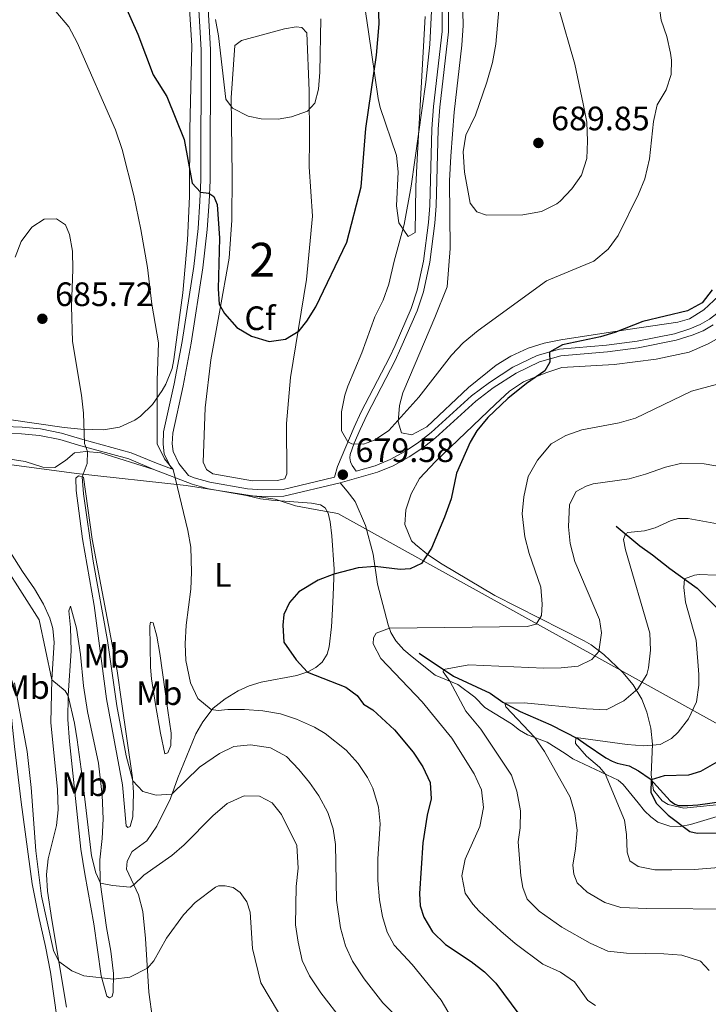
# Model space of a CAD drawing. Units: metres. Extents: x 595002 to 601970, y 646003 to 650725.
# Drawn here: x 598811 to 599014, y 650247 to 650539 of the extents above; entities that cross this region are included whole.
import ezdxf
from ezdxf.enums import TextEntityAlignment as Align

# ---------------------------------------------------------------- set-up
doc = ezdxf.new("R2010")
doc.units = ezdxf.units.M
doc.header["$MEASUREMENT"] = 0
doc.linetypes.add('DGN Style 3', pattern=[122.453184, 87.46656, -34.986624])
for name, color, linetype, lineweight in [('Centroides', 7, 'Continuous', 0), ('Elementos auxiliares', 7, 'Continuous', 0), ('Entidades rústicas y varios', 7, 'Continuous', 0), ('Hidrografía', 7, 'Continuous', 0), ('Otros límites administrativos', 7, 'Continuous', 0), ('Relieve y altimetría', 7, 'Continuous', 0), ('Textos de rotulación', 7, 'Continuous', 0), ('Viales y ferrocarril', 7, 'Continuous', 0)]:
    doc.layers.add(name, color=color, linetype=linetype, lineweight=lineweight)
doc.styles.add('Style-Arial', font='txt')
doc.styles.add('Style-Arial Narrow', font='txt')

# ---------------------------------------------------------------- blocks, each defined once
blk = doc.blocks.new('5PATER_84')
at = {"layer": 'Relieve y altimetría', "linetype": 'Continuous', "lineweight": 0}
h = blk.add_hatch(color=250, dxfattribs=at)
edge = h.paths.add_edge_path()
edge.add_ellipse((0, 0), major_axis=(-1.1, -1.11), ratio=0.999422, start_angle=0, end_angle=360)
blk = doc.blocks.new('5PATER_100')
at = {"layer": 'Relieve y altimetría', "linetype": 'Continuous', "lineweight": 0}
h = blk.add_hatch(color=250, dxfattribs=at)
edge = h.paths.add_edge_path()
edge.add_ellipse((0, 0), major_axis=(-1.1, -1.11), ratio=0.999422, start_angle=0, end_angle=360)
blk = doc.blocks.new('5PATER_105')
at = {"layer": 'Relieve y altimetría', "linetype": 'Continuous', "lineweight": 0}
h = blk.add_hatch(color=250, dxfattribs=at)
edge = h.paths.add_edge_path()
edge.add_ellipse((0, 0), major_axis=(-1.1, -1.11), ratio=0.999422, start_angle=0, end_angle=360)

msp = doc.modelspace()

# ---------------------------------------------------------------- linework, layer by layer
at = {"layer": 'Elementos auxiliares', "color": 250, "linetype": 'Continuous', "lineweight": 0}
msp.add_3dface([(595063.96, 646003.27), (595002.16, 650629.42), (601903.86, 650725.19), (601970.23, 646099)], dxfattribs=at)
at = {"layer": 'Entidades rústicas y varios', "color": 92, "linetype": 'DGN Style 3', "lineweight": 0}
for points in [[(598930.763, 650539.521, 679.931), (598928.373, 650497.294, 680.491), (598928.025, 650489.252, 680.809), (598927.859, 650475.698, 682.141), (598925.789, 650474.511, 682.141), (598923.021, 650478.506, 681.342), (598922.338, 650483.507, 680.917), (598922.836, 650493.571, 680.259), (598922.345, 650498.438, 679.764), (598917.436, 650512.632, 677.453), (598916.882, 650515.318, 677.079), (598913.983, 650534.984, 674.793), (598910.247, 650560.747, 673.349)], [(598910.247, 650560.747, 673.349), (598913.983, 650534.984, 674.793), (598916.882, 650515.318, 677.079), (598917.436, 650512.632, 677.453), (598922.345, 650498.438, 679.764), (598922.836, 650493.571, 680.259), (598922.338, 650483.507, 680.917), (598923.021, 650478.506, 681.342), (598925.789, 650474.511, 682.141), (598927.859, 650475.698, 682.141), (598928.025, 650489.252, 680.809), (598928.373, 650497.294, 680.491), (598930.763, 650539.521, 679.931)], [(598860.875, 650545.935, 671.636), (598861.799, 650530.994, 672.783), (598861.225, 650506.252, 675.318), (598861.117, 650486.326, 677.07), (598860.484, 650473.37, 677.761), (598859.095, 650457.799, 678.641), (598856.473, 650438.06, 680.415), (598856.005, 650435.411, 680.636), (598854.159, 650430.818, 680.963), (598853.014, 650428.933, 681.113), (598850.135, 650424.821, 681.681), (598846.663, 650421.36, 682.507), (598844.96, 650420.157, 682.886), (598840.444, 650418.064, 684.174), (598835.711, 650417.254, 685.585), (598829.025, 650417.511, 686.697), (598824.074, 650417.941, 687.19), (598808.403, 650420.219, 687.983)], [(598808.403, 650420.219, 687.983), (598824.074, 650417.941, 687.19), (598829.025, 650417.511, 686.697), (598835.711, 650417.254, 685.585), (598840.444, 650418.064, 684.174), (598844.96, 650420.157, 682.886), (598846.663, 650421.36, 682.507), (598850.135, 650424.821, 681.681), (598853.014, 650428.933, 681.113), (598854.159, 650430.818, 680.963), (598856.005, 650435.411, 680.636), (598856.473, 650438.06, 680.415), (598859.095, 650457.799, 678.641), (598860.484, 650473.37, 677.761), (598861.117, 650486.326, 677.07), (598861.225, 650506.252, 675.318), (598861.799, 650530.994, 672.783), (598860.875, 650545.935, 671.636)], [(599017.625, 650456.971, 674.594), (599013.183, 650452.75, 674.886), (599008.873, 650450.09, 675.368), (599005.507, 650449.111, 675.685), (598990.664, 650446.942, 675.87), (598970.873, 650443.909, 677.017), (598965.992, 650442.916, 677.352), (598961.23, 650441.433, 677.708), (598956.049, 650439.064, 678.083), (598951.769, 650436.374, 678.16), (598943.566, 650429.794, 678.083), (598931.269, 650418.163, 679.415), (598926.808, 650415.823, 679.682), (598923.801, 650416.456, 680.215), (598922.753, 650419.706, 680.481), (598923.171, 650424.522, 681.748), (598924.189, 650428.223, 682.613), (598926.12, 650432.845, 683.076), (598933.594, 650450.52, 684.2), (598937.237, 650459.596, 684.478), (598938.198, 650470.907, 684.478), (598938.006, 650490.908, 684.478), (598938.379, 650498.27, 684.527), (598939.384, 650511.2, 684.744), (598941.632, 650531.089, 684.581), (598941.975, 650536.886, 684.478), (598941.724, 650546.869, 684.272)], [(598941.724, 650546.869, 684.272), (598941.975, 650536.886, 684.478), (598941.632, 650531.089, 684.581), (598939.384, 650511.2, 684.744), (598938.379, 650498.27, 684.527), (598938.006, 650490.908, 684.478), (598938.198, 650470.907, 684.478), (598937.237, 650459.596, 684.478), (598933.594, 650450.52, 684.2), (598926.12, 650432.845, 683.076), (598924.189, 650428.223, 682.613), (598923.171, 650424.522, 681.748), (598922.753, 650419.706, 680.481), (598923.801, 650416.456, 680.215), (598926.808, 650415.823, 679.682), (598931.269, 650418.163, 679.415), (598943.566, 650429.794, 678.083), (598951.769, 650436.374, 678.16), (598956.049, 650439.064, 678.083), (598961.23, 650441.433, 677.708), (598965.992, 650442.916, 677.352), (598970.873, 650443.909, 677.017), (598990.664, 650446.942, 675.87), (599005.507, 650449.111, 675.685), (599008.873, 650450.09, 675.368), (599013.183, 650452.75, 674.886), (599017.625, 650456.971, 674.594)], [(598865.784, 650423.836, 677.549), (598867.414, 650437.968, 676.75), (598870.01, 650452.103, 675.684), (598872.814, 650468.027, 673.553), (598873.596, 650479.33, 673.553), (598873.764, 650492.527, 672.22), (598873.468, 650515.484, 670.089), (598874.509, 650530.931, 669.023), (598876.479, 650532.42, 669.023), (598889.227, 650535.923, 669.023), (598892.682, 650536.429, 669.023), (598894.329, 650536.27, 669.023), (598895.817, 650534.711, 669.023), (598896.526, 650517.497, 670.088), (598896.577, 650503.121, 670.888), (598896.498, 650495.075, 672.22), (598897.444, 650480.487, 673.818), (598895.688, 650461.707, 674.884), (598890.963, 650432.723, 676.749), (598889.796, 650419.13, 677.549), (598889.848, 650404.289, 678.081), (598889.246, 650402.82, 678.081), (598886.994, 650402.347, 678.081), (598879.7, 650402.214, 678.081), (598868.034, 650404.318, 678.081), (598866.098, 650405.599, 678.081), (598865.161, 650407.705, 678.081), (598865.784, 650423.836, 677.549)], [(599020.689, 650306.82, 648.162), (599007.212, 650305.413, 650.56), (599002.555, 650306.531, 651.721), (599000.875, 650307.572, 652.158), (598998.289, 650310.71, 652.958), (598997.595, 650315.312, 654.788), (598997.954, 650324.298, 657.221), (598997.463, 650329.082, 658.36), (598996.328, 650333.818, 659.473), (598994.796, 650337.626, 660.418), (598992.244, 650341.885, 661.681), (598989.189, 650345.542, 663.026), (598983.556, 650350.836, 665.592), (598979.815, 650353.693, 667.32), (598977.783, 650354.945, 667.878), (598951.33, 650368.263, 672.663), (598935.826, 650377.611, 675.605), (598931.743, 650380.238, 676.608), (598927.901, 650383.346, 677.406), (598926.754, 650384.517, 677.47), (598924.732, 650389.301, 677.47), (598925.076, 650393.666, 677.47), (598926.62, 650398.419, 677.47), (598929.061, 650402.89, 677.47), (598933.841, 650407.894, 677.313), (598951.53, 650424.925, 675.884), (598955.67, 650428.713, 675.605), (598959.825, 650431.445, 675.551), (598966.415, 650434.152, 675.605), (598971.175, 650435.692, 675.386), (598986.683, 650436.584, 674.006), (598999.051, 650438.166, 673.74), (599008.813, 650440.312, 673.761), (599014.446, 650442.739, 673.404), (599021.304, 650446.638, 673.058)], [(599021.304, 650446.638, 673.058), (599014.446, 650442.739, 673.404), (599008.813, 650440.312, 673.761), (598999.051, 650438.166, 673.74), (598986.683, 650436.584, 674.006), (598971.175, 650435.692, 675.386), (598966.415, 650434.152, 675.605), (598959.825, 650431.445, 675.551), (598955.67, 650428.713, 675.605), (598951.53, 650424.925, 675.884), (598933.841, 650407.894, 677.313), (598929.061, 650402.89, 677.47), (598926.62, 650398.419, 677.47), (598925.076, 650393.666, 677.47), (598924.732, 650389.301, 677.47), (598926.754, 650384.517, 677.47), (598927.901, 650383.346, 677.406), (598931.743, 650380.238, 676.608), (598935.826, 650377.611, 675.605), (598951.33, 650368.263, 672.663), (598977.783, 650354.945, 667.878), (598979.815, 650353.693, 667.32), (598983.556, 650350.836, 665.592), (598989.189, 650345.542, 663.026), (598992.244, 650341.885, 661.681), (598994.796, 650337.626, 660.418), (598996.328, 650333.818, 659.473), (598997.463, 650329.082, 658.36), (598997.954, 650324.298, 657.221), (598997.595, 650315.312, 654.788), (598998.289, 650310.71, 652.958), (599000.875, 650307.572, 652.158), (599002.555, 650306.531, 651.721), (599007.212, 650305.413, 650.56), (599020.689, 650306.82, 648.162)]]:
    msp.add_polyline3d(points, dxfattribs=at)
msp.add_polyline3d([(598865.784, 650423.836, 677.549), (598865.161, 650407.705, 678.081), (598866.098, 650405.599, 678.081), (598868.034, 650404.318, 678.081), (598879.7, 650402.214, 678.081), (598886.994, 650402.347, 678.081), (598889.246, 650402.82, 678.081), (598889.848, 650404.289, 678.081), (598889.796, 650419.13, 677.549), (598890.963, 650432.723, 676.749), (598895.688, 650461.707, 674.884), (598897.444, 650480.487, 673.818), (598896.498, 650495.075, 672.22), (598896.577, 650503.121, 670.888), (598896.526, 650517.497, 670.088), (598895.817, 650534.711, 669.023), (598894.329, 650536.27, 669.023), (598892.682, 650536.429, 669.023), (598889.227, 650535.923, 669.023), (598876.479, 650532.42, 669.023), (598874.509, 650530.931, 669.023), (598873.468, 650515.484, 670.089), (598873.764, 650492.527, 672.22), (598873.596, 650479.33, 673.553), (598872.814, 650468.027, 673.553), (598870.01, 650452.103, 675.684), (598867.414, 650437.968, 676.75)], close=True, dxfattribs=at)
at = {"layer": 'Entidades rústicas y varios', "color": 92, "linetype": 'Continuous', "lineweight": 0}
for points in [[(598850.611, 650405.556, 680.876), (598834.881, 650410.486, 684.148), (598830.439, 650410.897, 685.103), (598827.072, 650410.514, 685.444), (598824.429, 650408.272, 686.364), (598821.339, 650406.156, 686.501), (598817.757, 650406.246, 686.841), (598812.535, 650407.969, 687.285), (598805.52, 650409.038, 687.489)], [(598829.737, 650403.315, 684.885), (598832.299, 650384.993, 684.544), (598839.727, 650346.014, 684.407), (598840.989, 650336.938, 684.169), (598844.294, 650314.405, 684.851), (598844.597, 650310.047, 685.532), (598844.35, 650302.88, 686.998), (598843.562, 650299.998, 687.271), (598842.887, 650299.71, 687.476), (598842.433, 650300.177, 687.51), (598841.273, 650312.29, 686.896), (598836.606, 650337.76, 687.067), (598832.948, 650365.332, 686.317), (598829.468, 650385.031, 686.01), (598827.576, 650399.379, 686.112), (598827.563, 650402.959, 685.907), (598828.331, 650403.692, 685.396), (598829.737, 650403.315, 684.885)], [(598877.978, 650397.858, 678.345), (598882.115, 650396.867, 678.451), (598885.371, 650396.45, 678.451), (598897.193, 650395.652, 678.451), (598899.841, 650395.071, 678.451), (598901.239, 650394.2, 678.584), (598902.138, 650392.665, 678.584), (598902.684, 650390.11, 678.318), (598903.2, 650385.928, 677.119), (598903.843, 650376.096, 675.254), (598903.62, 650368.335, 673.922), (598903.247, 650362.504, 673.389), (598903.045, 650359.089, 673.122), (598902.44, 650353.096, 673.389), (598901.787, 650350.948, 674.055), (598900.329, 650348.547, 674.321), (598898.475, 650346.985, 674.854), (598896.101, 650345.707, 674.987), (598892.797, 650344.64, 675.52), (598882.337, 650342.715, 677.092), (598878.786, 650341.604, 677.465), (598875.466, 650340.073, 678.265), (598871.701, 650337.735, 679.064), (598868.135, 650334.986, 679.863), (598865.091, 650330.988, 680.929), (598863.03, 650327.404, 681.862), (598857.623, 650314.386, 684.259), (598855.481, 650308.281, 685.192), (598851.457, 650300.104, 686.501), (598848.52, 650295.775, 686.978), (598844.193, 650292.608, 688.001), (598842.723, 650289.745, 688.785), (598842.47, 650287.352, 689.228), (598846.051, 650279.761, 690.489), (598847.322, 650274.845, 691.716), (598848.149, 650266.918, 693.251), (598849.122, 650250.982, 696.421), (598850.186, 650243.163, 697.751)], [(598821.97, 650242.939, 698.317), (598819.982, 650256.943, 696.987), (598818.516, 650264.48, 696.237), (598816.467, 650273.675, 695.487), (598814.584, 650283.078, 695.248), (598811.347, 650307.148, 696.135), (598809.407, 650323.608, 696.305), (598808.552, 650331.227, 696.101), (598807.14, 650346.983, 695.112), (598805.124, 650359.248, 693.953), (598803.939, 650379.988, 690.067), (598804.005, 650383.092, 689.385), (598804.62, 650384.573, 689.078), (598805.336, 650384.589, 688.907), (598806.338, 650383.998, 688.839), (598811.784, 650375.391, 688.601)], [(598811.784, 650375.391, 688.601), (598815.344, 650370.254, 688.669), (598817.934, 650365.777, 688.601), (598819.802, 650361.591, 688.601), (598820.724, 650358.509, 688.669), (598821.123, 650354.426, 688.771), (598820.451, 650343.431, 689.998), (598820.123, 650330.738, 691.362), (598822.072, 650310.902, 691.737), (598822.309, 650304.906, 691.907), (598821.766, 650300.29, 692.01), (598819.329, 650290.414, 692.657), (598818.854, 650285.766, 692.862), (598819.102, 650280.827, 693.135), (598820.453, 650272.367, 693.68), (598824.717, 650246.615, 696.442)], [(598825.893, 650365.173, 687.339), (598827.745, 650358.668, 687.169), (598828.875, 650350.884, 687.339), (598829.768, 650341.561, 687.51), (598830.995, 650334.053, 687.578), (598834.206, 650318.678, 687.476), (598835.271, 650309.256, 687.578), (598835.565, 650302.307, 688.26), (598835.255, 650296.4, 688.498), (598834.578, 650290.111, 689.146), (598834.728, 650283.499, 689.964), (598836.599, 650270.106, 692.044), (598837.847, 650263.143, 693.578), (598838.644, 650256.546, 694.703), (598838.598, 650251.055, 695.692), (598838.219, 650249.682, 695.862), (598837.477, 650249.325, 695.794), (598836.682, 650249.818, 695.623), (598835.045, 650255.851, 694.942), (598832.857, 650271.215, 692.692), (598830.204, 650285.988, 691.396), (598828.948, 650293.291, 691.294), (598825.604, 650325.099, 690.987), (598825.15, 650331.636, 690.646), (598825.229, 650338.696, 689.998), (598826.09, 650351.912, 688.396), (598825.901, 650358.796, 687.851), (598825.447, 650363.765, 687.612), (598825.893, 650365.173, 687.339)], [(598851.101, 650336.087, 682.954), (598849.887, 650343.615, 682.847), (598849.624, 650347.082, 682.847), (598849.402, 650359.293, 682.314), (598849.541, 650360.457, 682.181), (598850.347, 650360.227, 681.648), (598851.505, 650356.28, 681.515), (598852.346, 650351.168, 681.115), (598854.695, 650334.262, 681.249), (598855.666, 650327.638, 682.048), (598855.557, 650323.926, 682.82), (598854.739, 650321.763, 683.273), (598853.799, 650321.524, 683.487), (598852.533, 650327.581, 683.114), (598851.101, 650336.087, 682.954)]]:
    msp.add_polyline3d(points, dxfattribs=at)
at = {"layer": 'Hidrografía', "color": 142, "linetype": 'DGN Style 3', "lineweight": 25}
for points in [[(598987.279, 650388.797, 660.942), (598994.201, 650383.028, 658.544), (598997.93, 650380.36, 657.212), (599003.13, 650376.337, 656.412), (599011.161, 650370.465, 653.748), (599018.985, 650362.697, 651.616), (599023.114, 650357.92, 650.284), (599025.232, 650355.782, 649.485), (599026.558, 650354.964, 648.686), (599027.563, 650353.787, 648.153), (599030.744, 650344.501, 646.554), (599033.331, 650341.077, 645.222), (599037.213, 650335.297, 643.89), (599041.451, 650330.199, 642.557), (599044.144, 650327.383, 641.492), (599044.827, 650326.348, 641.225), (599045.439, 650325.063, 640.692), (599049.172, 650321.107, 640.16), (599050.907, 650317.199, 638.89)], [(598928.987, 650351.207, 666.92), (598939.128, 650344.495, 664.202), (598949.964, 650339.384, 661.538), (598953.746, 650336.804, 660.206), (598958.834, 650333.997, 658.474), (598967.949, 650330.025, 656.342), (598975.956, 650325.941, 654.877), (598978.376, 650324.269, 654.61), (598984.148, 650320.266, 653.145), (598986.011, 650319.325, 653.145), (598987.533, 650318.758, 652.879), (598991.094, 650317.913, 652.213), (598993.835, 650316.456, 651.546), (598997.277, 650314.09, 650.081), (599003.218, 650307.552, 648.215), (599004.581, 650306.627, 647.683), (599005.655, 650306.255, 647.15), (599008.426, 650306.176, 646.35), (599011.412, 650306.401, 645.817), (599018.435, 650307.356, 645.151)]]:
    msp.add_polyline3d(points, dxfattribs=at)
at = {"layer": 'Otros límites administrativos', "color": 250, "linetype": 'Continuous', "lineweight": 0}
msp.add_polyline3d([(599042.882, 650316.021, 640.455), (598904.917, 650392.557, 678.742), (598898.216, 650393.763, 678.191), (598892.411, 650394.806, 678.284), (598888.516, 650396.073, 678.427), (598886.403, 650396.761, 678.389), (598880.28, 650397.696, 678.279), (598860.125, 650400.86, 679.593), (598827.743, 650404.367, 685.545), (598797.391, 650408.41, 687.641)], dxfattribs=at)
at = {"layer": 'Relieve y altimetría', "color": 30, "linetype": 'Continuous', "lineweight": 0, "flags": 128}
for points, elevation in [([(598999.741, 650544.186), (599000.512, 650538.431), (599002.246, 650533.574), (599003.324, 650528.682), (599003.63, 650526.605), (599003.537, 650522.421), (599001.98, 650517.838), (598999.385, 650513.394), (598998.252, 650508.508), (598997.046, 650497.437), (598995.708, 650491.567), (598993.811, 650486.938), (598987.829, 650474.731), (598984.877, 650470.703), (598980.61, 650467.201), (598966.599, 650461.352), (598946.482, 650446.654), (598942.025, 650442.99), (598938.521, 650439.416), (598928.886, 650426.923), (598920.03, 650417.121), (598915.821, 650414.209), (598912.499, 650413.089), (598909.101, 650413.184), (598907.883, 650413.788), (598906.084, 650417.035), (598906.064, 650422.614), (598906.983, 650427.544), (598907.896, 650430.238), (598912.009, 650440.051), (598915.905, 650450.722), (598918.355, 650455.63), (598920.015, 650460.348), (598921.577, 650467.183), (598924.581, 650477.968), (598926.675, 650489.383), (598930.928, 650520.081), (598932.14, 650531.207), (598933.32, 650555.085)], 680), ([(598821.613, 650540.963), (598825.47, 650536.441), (598827.916, 650531.812), (598839.28, 650505.982), (598841.254, 650500.178), (598844.609, 650486.626), (598846.713, 650476.544), (598848.671, 650465.32), (598849.94, 650454.437), (598851.932, 650443.07), (598851.543, 650431.854)], 680), ([(598977.48, 650513.705), (598978.536, 650508.273), (598978.806, 650502.66), (598978.574, 650497.509), (598976.947, 650492.568), (598974.172, 650488.553), (598970.723, 650484.955), (598969.646, 650484.102), (598965.16, 650481.879), (598959.646, 650480.876), (598948.952, 650480.739), (598946.088, 650481.766), (598944.04, 650484.297), (598942.403, 650493.499), (598941.959, 650499.497), (598942.753, 650504.462), (598945.628, 650510.301), (598949.01, 650520.058), (598950.682, 650525.942), (598951.669, 650531.351), (598952.666, 650542.583)], 685), ([(598970.154, 650542.181), (598975.006, 650525.402), (598977.48, 650513.705)], 685), ([(598868.808, 650538.667), (598869.73, 650533.778), (598871.883, 650515.088), (598873.86, 650512.448), (598878.411, 650510.082), (598882.275, 650509.224), (598887.277, 650509.131), (598891.285, 650509.9), (598895.985, 650511.551), (598898.172, 650513.894), (598899.266, 650518.046), (598899.663, 650523.033), (598899.907, 650538.826)], 670), ([(598809.54, 650468.331), (598811.376, 650472.98), (598814.539, 650477.225), (598818.193, 650479.609), (598821.773, 650479.647), (598824.412, 650477.916), (598825.627, 650475.088), (598826.531, 650470.167), (598826.654, 650464.738), (598826.277, 650453.833), (598826.513, 650443.395), (598829.216, 650427.514), (598829.804, 650422.242), (598830.049, 650413.276), (598830.919, 650410.852), (598830.827, 650407.354), (598829.42, 650403.4), (598829.756, 650398.41), (598832.624, 650378.462), (598836.918, 650355.025), (598839.673, 650335.718), (598842.344, 650320.941), (598844.36, 650313.452), (598847.328, 650310.364), (598851.281, 650309.305), (598855.922, 650309.538), (598864.089, 650317.57), (598869.94, 650321.596), (598874.188, 650323.614), (598879.171, 650324.178), (598885.037, 650323.265), (598889.812, 650320.662), (598893.467, 650316.879), (598896.613, 650313.037), (598899.345, 650309.041), (598902.008, 650304.152), (598903.616, 650299.354), (598904.224, 650294.718), (598904.533, 650278.234), (598905.742, 650270.013), (598907.191, 650264.725), (598909.276, 650260.185), (598912.72, 650254.906), (598918.266, 650247.85), (598925.228, 650240.937)], 685), ([(598920.193, 650358.648), (598960.887, 650359.114), (598963.567, 650359.839), (598965.203, 650362.42), (598965.334, 650365.746), (598964.94, 650370.727), (598961.507, 650380.76), (598960.234, 650385.655), (598959.445, 650392.475), (598959.985, 650397.44), (598961.188, 650403.519), (598963.976, 650408.291), (598968.026, 650413.175), (598972.38, 650415.623), (598977.094, 650417.297), (598988.102, 650419.326), (598992.906, 650420.73), (599009.453, 650428.7), (599024.852, 650432.903)], 670), ([(598851.543, 650431.854), (598851.538, 650413.115), (598853.723, 650408.68), (598856.327, 650405.574), (598860.605, 650387.562), (598861.49, 650382.636), (598861.724, 650375.234), (598861.507, 650370.162), (598860.169, 650359.488), (598859.866, 650354.051), (598860.045, 650349.079), (598861.374, 650342.434), (598863.605, 650337.812), (598867.55, 650334.557), (598869.575, 650334.315), (598872.413, 650334.639), (598877.405, 650334.623), (598882.764, 650334.24), (598887.989, 650333.293), (598892.752, 650331.785), (598898.024, 650329.362), (598901.169, 650327.511), (598907.445, 650322.562), (598910.928, 650318.641), (598913.726, 650314.5), (598915.353, 650311.326), (598916.982, 650305.717), (598917.471, 650300.738), (598916.803, 650290.411), (598916.773, 650284.045), (598917.259, 650278.325), (598918.143, 650273.414), (598919.51, 650268.785), (598921.633, 650264.93), (598926.946, 650259.191), (598935.46, 650248.601), (598940.425, 650240.214)], 680), ([(599019.541, 650406.154), (599013.279, 650407.276), (599006.662, 650407.432), (599001.803, 650406.255), (598995.946, 650404.139), (598991.121, 650402.816), (598980.471, 650401.33), (598978.364, 650400.643), (598975.401, 650399.059), (598973.412, 650395.19), (598973.185, 650388.645), (598973.615, 650383.665), (598974.981, 650378.334), (598982.331, 650361.213), (598982.881, 650357.281), (598982.15, 650351.735), (598980.084, 650349.368), (598975.979, 650347.386), (598971.005, 650346.869), (598965.83, 650346.831), (598943.685, 650347.772), (598936.15, 650346.466), (598936.088, 650345.707)], 665), ([(599003.471, 650390.53), (598998.758, 650388.296), (598995.65, 650387.427), (598990.698, 650386.936), (598989.998, 650386.531), (598989.353, 650384.847), (598989.943, 650381.781), (598997.219, 650357.153), (598997.356, 650352.154), (598996.788, 650346.945), (598996.261, 650344.991), (598993.625, 650340.753), (598989.537, 650337.152), (598984.277, 650334.523), (598978.448, 650334.808), (598960.008, 650336.553), (598954.351, 650336.471), (598954.569, 650335.341), (598963.161, 650326.314), (598966.014, 650322.202), (598973.601, 650308.677), (598975.029, 650303.889), (598975.675, 650298.886), (598975.229, 650293.377), (598974.424, 650288.583), (598974.755, 650285.902), (598975.694, 650283.294), (598978.708, 650280.623), (598983.868, 650277.566), (598988.64, 650276.066), (598996.248, 650275.75), (599023.606, 650275.598)], 660), ([(599018.291, 650389.337), (599008.547, 650391.12), (599005.615, 650391.038), (599003.471, 650390.53)], 660), ([(598806.621, 650376.899), (598816.712, 650361.121), (598820.451, 650343.413), (598824.358, 650340.076), (598825.228, 650338.674), (598827.073, 650330.574), (598827.869, 650325.637), (598829.432, 650314.813), (598832.136, 650291.346), (598833.401, 650286.302), (598834.76, 650283.268), (598838.313, 650282.58), (598843.548, 650282.086), (598844.663, 650282.704), (598847.595, 650285.562), (598855.871, 650291.384), (598859.579, 650294.58), (598867.988, 650303.122), (598872.267, 650306.785), (598877.229, 650309.019), (598881.843, 650308.964), (598885.569, 650307.011), (598888.335, 650303.516), (598892.802, 650294.341), (598893.255, 650287.691), (598892.666, 650282.289), (598892.457, 650270.916), (598893.19, 650265.805), (598894.461, 650260.338), (598896.544, 650255.789), (598899.908, 650250.781), (598912.721, 650234.262)], 690), ([(599016.776, 650374.332), (599011.784, 650374.526), (599010.339, 650374.345), (599007.386, 650373.225), (599007.216, 650370.649), (599007.732, 650366.288), (599010.847, 650355.142), (599011.642, 650344.961), (599011.682, 650341.77), (599011.002, 650336.82), (599008.57, 650331.853), (599005.57, 650327.887), (599003.62, 650326.006), (599000.193, 650324.242)], 655), ([(598981.156, 650247.083), (598978.898, 650248.577), (598974.909, 650254.07), (598970.809, 650256.932), (598965.557, 650259.257), (598957.392, 650265.404), (598953.165, 650269.037), (598946.762, 650274.925), (598944.895, 650277.029), (598942.63, 650280.311), (598941.647, 650285.421), (598942.62, 650290.321), (598946.959, 650299.959), (598948.012, 650305.649), (598947.421, 650310.796), (598945.258, 650315.581), (598938.641, 650326.107), (598929.841, 650336.875), (598917.708, 650349.635), (598915.357, 650354.055), (598915.541, 650355.742), (598916.322, 650357.211), (598920.193, 650358.648)], 670), ([(598936.088, 650345.707), (598938.09, 650342.935), (598942.801, 650334.108), (598947.266, 650328.82), (598956.327, 650315.191), (598957.906, 650310.452), (598958.966, 650304.65), (598958.814, 650299.573), (598958.256, 650295.494), (598959.043, 650285.448), (598959.628, 650281.945), (598960.963, 650278.553), (598964.45, 650274.924), (598971.122, 650270.198), (598979.525, 650265.461), (598984.754, 650263.134), (598990.278, 650262.495), (599001.349, 650262.367), (599006.663, 650261.94), (599012.203, 650260.139), (599014.752, 650257.431)], 665), ([(598809.375, 650342.511), (598813.119, 650322.218), (598814.331, 650311.545), (598815.694, 650292.823), (598817.408, 650279.423), (598820.919, 650263.315), (598822.49, 650260.06), (598826.302, 650257.332), (598829.832, 650255.792), (598838.631, 650254.898), (598843.513, 650255.446), (598848.686, 650258.125), (598850.597, 650260.299), (598854.298, 650266.968), (598859.316, 650273.924), (598862.75, 650277.517), (598868.793, 650282.085), (598869.692, 650282.436), (598871.694, 650282.443), (598874.057, 650281.915), (598876.136, 650280.492), (598878.041, 650277.745), (598879.017, 650274.709), (598879.771, 650263.948), (598882.203, 650253.729), (598887.447, 650244.979)], 695), ([(599000.193, 650324.242), (598995.438, 650323.831), (598990.453, 650324.215), (598975.283, 650326.284), (598975.182, 650324.495), (598978.449, 650320.823), (598982.262, 650317.54), (598983.964, 650315.523), (598989.698, 650301.846), (598990.321, 650297.664), (598990.447, 650292.444), (598991.279, 650289.872), (598993.752, 650288.2), (598998.655, 650287.218), (599003.726, 650287.154), (599010.42, 650287.33), (599021.253, 650288.155)], 655)]:
    msp.add_lwpolyline(points, dxfattribs=dict(at, elevation=elevation))
at = {"layer": 'Relieve y altimetría', "color": 30, "linetype": 'Continuous', "lineweight": 30, "flags": 128}
for points, elevation in [([(598841.736, 650543.584), (598845.857, 650534.262), (598850.401, 650522.297), (598854.383, 650515.823), (598859.544, 650503.106)], 675), ([(598859.544, 650503.106), (598861.95, 650490.276), (598864.337, 650487.615), (598866.841, 650487.259), (598868.339, 650486.32), (598869.32, 650483.977), (598869.958, 650473.996), (598869.617, 650458.96), (598869.919, 650454.491), (598871.431, 650451.707), (598875.129, 650447.536), (598879.425, 650444.978), (598884.621, 650443.386), (598889.446, 650444.118), (598893.55, 650446.564), (598895.828, 650449.398), (598898.423, 650453.674), (598907.582, 650472.828), (598911.851, 650489.201), (598913.22, 650506.428), (598916.369, 650528.046), (598917.178, 650537.397), (598916.949, 650543.548)], 675), ([(599015.633, 650458.675), (599012.643, 650454.838), (599008.288, 650452.462), (598995.103, 650449.34), (598986.854, 650446.056), (598982.639, 650444.789), (598971.34, 650442.402), (598967.554, 650440.304), (598967.643, 650437.314), (598966.186, 650434.734), (598960.728, 650430.96), (598955.165, 650426.577), (598949.284, 650420.906), (598946.085, 650417.018), (598944.089, 650413.628), (598940.045, 650404.494), (598938.498, 650396.907), (598936.515, 650391.464), (598932.65, 650382.296), (598929.698, 650377.815), (598926.378, 650376.158), (598923.374, 650375.969), (598915.951, 650376.887), (598911.015, 650376.454), (598903.801, 650374.617), (598899.124, 650372.794), (598893.413, 650369.351), (598890.634, 650366.23), (598889.038, 650362.72), (598888.692, 650359.5), (598889.032, 650354.521), (598892.662, 650349.322), (598896.021, 650345.681), (598907.33, 650341.186), (598910.7, 650338.767), (598912.497, 650336.198), (598915.293, 650334.456), (598921.715, 650328.578), (598927.246, 650322.018), (598930.122, 650317.665), (598932.285, 650312.988), (598932.588, 650308.161), (598931.37, 650303.311), (598930.059, 650295.171), (598929.147, 650280.148), (598929.267, 650276.572), (598930.424, 650273.215), (598932.915, 650268.883), (598936.748, 650265.093), (598944.346, 650260.068), (598948.286, 650256.971), (598951.628, 650253.692), (598962.71, 650238.801)], 675), ([(599017.03, 650319.003), (599012.12, 650316.274), (599008.583, 650315.189), (599001.467, 650315.02), (598997.534, 650313.807), (598997.439, 650310.159), (598999.024, 650306.91), (599002.609, 650303.35), (599009, 650298.566), (599011.133, 650298.015), (599029.643, 650298.11)], 650)]:
    msp.add_lwpolyline(points, dxfattribs=dict(at, elevation=elevation))
at = {"layer": 'Viales y ferrocarril', "color": 250, "linetype": 'DGN Style 3', "lineweight": 0}
for points in [[(598851.326, 650407.418, 680.876), (598855.76, 650405.787, 680.079), (598853.655, 650410.155, 679.686), (598853.295, 650413.036, 679.686), (598853.466, 650416.662, 679.552), (598856.551, 650430.851, 678.904), (598858.958, 650443.415, 677.954), (598862.387, 650465.586, 676.189), (598863.633, 650476.819, 675.707), (598864.21, 650484.917, 675.289), (598864.504, 650491.135, 674.623), (598864.545, 650529.708, 671.266), (598863.675, 650545.034, 669.921)], [(598935.814, 650544.416, 680.652), (598935.793, 650535.136, 680.919), (598933.193, 650512.925, 681.299), (598932.749, 650506.284, 681.585), (598932.186, 650483.627, 682.118), (598931.788, 650478.648, 682.327), (598930.263, 650467.166, 682.704), (598928.434, 650458.559, 682.57), (598926.665, 650453.188, 682.437), (598921.912, 650442.278, 682.128), (598920.208, 650438.664, 682.038), (598911.897, 650422.649, 680.572), (598909.82, 650418.114, 680.24), (598904.878, 650406.456, 679.613), (598904.009, 650403.301, 679.575), (598888.774, 650399.673, 678.211), (598882.568, 650399.548, 678.211), (598878.222, 650399.841, 678.345), (598867.148, 650401.839, 678.744), (598862.539, 650403.108, 679.309), (598860.792, 650403.779, 679.553)], [(599054.46, 650486.2, 669.612), (599043.957, 650480.424, 670.486), (599037.002, 650475.701, 671.019), (599033.218, 650472.399, 671.418), (599027.557, 650466.087, 671.818), (599019.7, 650454.353, 672.751), (599016.989, 650451.739, 672.751), (599014.798, 650450.031, 672.884), (599012.062, 650448.402, 673.017), (599009.036, 650447.125, 673.283), (599004.44, 650445.731, 673.277), (598993.446, 650443.501, 673.766), (598984.41, 650442.316, 674.081), (598970.465, 650441.143, 674.882), (598963.901, 650439.251, 675.148), (598956.694, 650435.81, 675.415), (598949.745, 650431.331, 676.081), (598944.44, 650427.314, 676.347), (598932.539, 650416.46, 677.413), (598928.931, 650413.624, 677.679), (598924.984, 650410.983, 678.211), (598920.416, 650408.489, 678.611), (598916.007, 650406.7, 679.115), (598910.364, 650405.074, 679.409)], [(598851.326, 650407.418, 680.876), (598843.869, 650410.526, 682.296), (598829.568, 650414.486, 685.364), (598823.312, 650416.302, 686.115), (598817.081, 650417.585, 686.728), (598811.61, 650418.09, 687.235), (598806.46, 650418.242, 686.864)], [(598905.684, 650401.65, 679.68), (598907.766, 650399.2, 679.893), (598910.045, 650396.058, 679.466), (598913.135, 650388.977, 677.681), (598915.436, 650380.514, 675.923), (598916.701, 650371.613, 673.658), (598919.841, 650359.645, 670.354), (598920.636, 650357.394, 669.555), (598922.129, 650354.879, 668.889), (598924.481, 650352.223, 668.356), (598926.884, 650350.121, 667.823), (598933.734, 650344.764, 665.691), (598940.449, 650341.945, 664.626), (598945.451, 650338.225, 663.693), (598948.441, 650335.218, 663.054), (598956.311, 650330.311, 661.562), (598958.649, 650328.531, 660.816), (598961.043, 650327.095, 660.389), (598966.844, 650324.956, 659.324), (598972.134, 650321.613, 658.258), (598974.386, 650320.004, 657.512), (598987.797, 650313.73, 653.995), (598989.304, 650312.433, 653.675), (598993.686, 650307.042, 653.142), (598995.583, 650304.674, 652.609), (598997.463, 650302.821, 652.29), (598999.557, 650301.298, 651.65), (599003.083, 650300.109, 650.499), (599006.153, 650299.954, 650.115), (599009.192, 650300.583, 649.476), (599018.094, 650303.269, 648.09)]]:
    msp.add_polyline3d(points, dxfattribs=at)
at = {"layer": 'Viales y ferrocarril', "color": 250, "linetype": 'Continuous', "lineweight": 0}
for points in [[(598860.792, 650403.779, 679.553), (598858, 650407.338, 679.686), (598856.307, 650410.926, 679.686), (598856.03, 650413.142, 679.686), (598856.179, 650416.307, 679.552), (598859.223, 650430.306, 678.904), (598861.645, 650442.951, 677.954), (598865.091, 650465.228, 676.189), (598866.349, 650476.573, 675.707), (598866.932, 650484.757, 675.289), (598867.231, 650491.07, 674.623), (598867.272, 650529.785, 671.266), (598866.387, 650545.364, 669.921)], [(598910.364, 650405.074, 679.409), (598909.203, 650406.76, 679.538), (598908.692, 650407.87, 679.591), (598908.516, 650408.985, 679.698), (598908.588, 650410.023, 679.885), (598909.818, 650413.307, 680.019), (598911.535, 650417.357, 680.24), (598913.582, 650421.826, 680.572), (598921.888, 650437.832, 682.038), (598923.619, 650441.503, 682.128), (598928.418, 650452.518, 682.437), (598930.246, 650458.069, 682.57), (598932.112, 650466.847, 682.704), (598933.653, 650478.449, 682.327), (598934.059, 650483.528, 682.118), (598934.622, 650506.198, 681.585), (598935.06, 650512.753, 681.299), (598937.667, 650535.024, 680.919), (598937.689, 650544.477, 680.652)], [(599015.927, 650448.381, 672.884), (599012.965, 650446.618, 673.017), (599009.716, 650445.247, 673.283), (599004.93, 650443.795, 673.277), (598993.775, 650441.532, 673.766), (598984.624, 650440.332, 674.081), (598970.829, 650439.172, 674.882), (598964.612, 650437.38, 675.148), (598957.669, 650434.065, 675.415), (598950.89, 650429.696, 676.081), (598945.718, 650425.779, 676.347), (598933.83, 650414.937, 677.413), (598930.104, 650412.009, 677.679), (598926.019, 650409.276, 678.211), (598921.272, 650406.684, 678.611), (598916.661, 650404.813, 679.115), (598905.684, 650401.65, 679.68)], [(598850.611, 650405.556, 680.876), (598843.163, 650408.688, 681.931), (598828.975, 650412.612, 684.998), (598822.801, 650414.403, 685.748), (598816.757, 650415.643, 686.363), (598811.487, 650416.125, 686.877), (598806.205, 650416.28, 686.499)], [(598877.978, 650397.858, 678.345), (598866.706, 650399.892, 678.744), (598861.915, 650401.211, 679.309), (598850.611, 650405.556, 680.876)], [(598905.684, 650401.65, 679.68), (598889.029, 650397.683, 678.211), (598882.521, 650397.552, 678.211), (598877.978, 650397.858, 678.345)]]:
    msp.add_polyline3d(points, dxfattribs=at)

# ---------------------------------------------------------------- block references
at = {"layer": 'Relieve y altimetría', "color": 250, "linetype": 'Continuous', "lineweight": 0}
for name, p in [('5PATER_100', (598964.246, 650502.128, 689.849)), ('5PATER_105', (598817.618, 650450.145, 685.716)), ('5PATER_84', (598906.438, 650404.024, 679.575))]:
    msp.add_blockref(name, p, dxfattribs=at)

# ---------------------------------------------------------------- texts
at = {"layer": 'Centroides', "color": 92, "linetype": 'Continuous', "lineweight": 0, "style": 'Style-Arial Narrow'}
msp.add_text('2', height=10, dxfattribs=at).set_placement((598882.624, 650467.608, 673.507), align=Align.MIDDLE_CENTER)
at = {"layer": 'Entidades rústicas y varios', "color": 92, "linetype": 'Continuous', "lineweight": 0}
for s, style, p in [('Cf', 'Style-Arial', (598881.961, 650450.294, 674.538)), ('L', 'Style-Arial Narrow', (598870.979, 650374.393, 678.509)), ('Mb', 'Style-Arial Narrow', (598836.579, 650350.439, 685.353)), ('Mb', 'Style-Arial Narrow', (598812.985, 650341.244, 693.267)), ('Mb', 'Style-Arial Narrow', (598852.177, 650339.424, 681.819)), ('Mb', 'Style-Arial Narrow', (598830.07, 650312.509, 689.665))]:
    msp.add_text(s, height=7, dxfattribs=dict(at, style=style)).set_placement(p, align=Align.MIDDLE_CENTER)
at = {"layer": 'Textos de rotulación', "color": 250, "linetype": 'Continuous', "lineweight": 0, "style": 'Style-Arial'}
for s, p in [('689.85', (598967.996, 650505.878, 689.849)), ('685.72', (598821.368, 650453.895, 685.716)), ('679.58', (598910.188, 650407.774, 679.575))]:
    msp.add_text(s, height=7, dxfattribs=at).set_placement(p)

doc.saveas('drawing.dxf')
